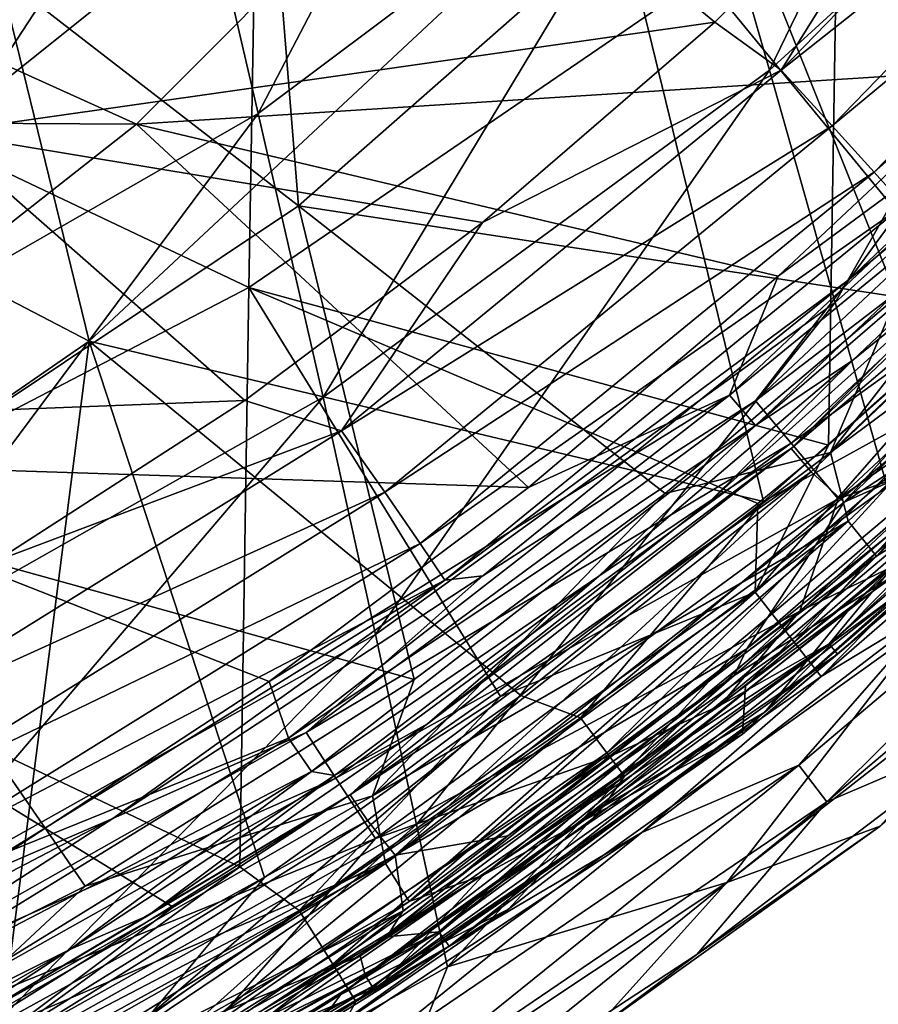
# Model space of a CAD drawing. Units: millimetres. Extents: x -182 to 194, y -313 to 414.
# Drawn here: x 57 to 79, y -290 to -265 of the extents above; entities that cross this region are included whole.
import ezdxf

# ---------------------------------------------------------------- set-up
doc = ezdxf.new("R2010")
doc.units = ezdxf.units.MM
doc.header["$LTSCALE"] = 65.185185
for name, color, linetype in [('1001', 7, 'CONTINUOUS'), ('1003', 7, 'CONTINUOUS'), ('1041', 7, 'CONTINUOUS'), ('1046', 7, 'CONTINUOUS'), ('1076', 7, 'CONTINUOUS'), ('1098', 7, 'CONTINUOUS'), ('238', 7, 'CONTINUOUS'), ('306', 7, 'CONTINUOUS'), ('317', 7, 'CONTINUOUS'), ('368', 7, 'CONTINUOUS'), ('426', 7, 'CONTINUOUS'), ('471', 7, 'CONTINUOUS'), ('736', 7, 'CONTINUOUS'), ('739', 7, 'CONTINUOUS'), ('741', 7, 'CONTINUOUS'), ('743', 7, 'CONTINUOUS'), ('763', 7, 'CONTINUOUS'), ('776', 7, 'CONTINUOUS'), ('782', 7, 'CONTINUOUS'), ('803', 7, 'CONTINUOUS'), ('993', 7, 'CONTINUOUS'), ('997', 7, 'CONTINUOUS'), ('998', 7, 'CONTINUOUS')]:
    doc.layers.add(name, color=color, linetype=linetype)

msp = doc.modelspace()

# ---------------------------------------------------------------- linework, layer by layer
at = {"layer": '1001', "linetype": 'Continuous'}
for points in [[(84.412, -267.928, -430.033), (78.622, -273.396, -430.06), (82.53, -270.227, -424.62), (84.412, -267.928, -430.033)], [(82.53, -270.227, -424.62), (78.622, -273.396, -430.06), (74.97, -277.017, -424.717), (82.53, -270.227, -424.62)], [(78.622, -273.396, -430.06), (72.066, -278.976, -430.096), (74.97, -277.017, -424.717), (78.622, -273.396, -430.06)], [(74.97, -277.017, -424.717), (72.066, -278.976, -430.096), (67.642, -282.79, -424.834), (74.97, -277.017, -424.717)], [(72.066, -278.976, -430.096), (65.234, -284.123, -430.141), (67.642, -282.79, -424.834), (72.066, -278.976, -430.096)], [(67.642, -282.79, -424.834), (65.234, -284.123, -430.141), (60.426, -287.741, -424.965), (67.642, -282.79, -424.834)], [(65.234, -284.123, -430.141), (58.42, -288.616, -430.2), (60.426, -287.741, -424.965), (65.234, -284.123, -430.141)], [(60.426, -287.741, -424.965), (58.42, -288.616, -430.2), (53.253, -291.984, -425.102), (60.426, -287.741, -424.965)], [(58.42, -288.616, -430.2), (51.856, -292.376, -430.261), (53.253, -291.984, -425.102), (58.42, -288.616, -430.2)]]:
    msp.add_3dface(points, dxfattribs=at)
at = {"layer": '1003', "linetype": 'Continuous'}
for points in [[(71.359, -256.043, -437.16), (45.075, -260.496, -439.473), (60.127, -267.306, -436.872), (71.359, -256.043, -437.16)], [(71.359, -256.043, -437.16), (60.127, -267.306, -436.872), (82.402, -265.88, -433.581), (71.359, -256.043, -437.16)], [(91.201, -256.614, -433.569), (71.359, -256.043, -437.16), (82.402, -265.88, -433.581), (91.201, -256.614, -433.569)], [(45.075, -260.496, -439.473), (36.658, -267.166, -439.219), (60.127, -267.306, -436.872), (45.075, -260.496, -439.473)], [(82.402, -265.88, -433.581), (60.127, -267.306, -436.872), (76.697, -271.233, -433.617), (82.402, -265.88, -433.581)], [(60.127, -267.306, -436.872), (36.658, -267.166, -439.219), (49.064, -276.003, -436.688), (60.127, -267.306, -436.872)], [(60.127, -267.306, -436.872), (49.064, -276.003, -436.688), (70.249, -276.685, -433.662), (60.127, -267.306, -436.872)], [(76.697, -271.233, -433.617), (60.127, -267.306, -436.872), (70.249, -276.685, -433.662), (76.697, -271.233, -433.617)], [(70.249, -276.685, -433.662), (49.064, -276.003, -436.688), (63.552, -281.696, -433.715), (70.249, -276.685, -433.662)], [(63.552, -281.696, -433.715), (49.064, -276.003, -436.688), (56.887, -286.066, -433.78), (63.552, -281.696, -433.715)]]:
    msp.add_3dface(points, dxfattribs=at)
at = {"layer": '1041', "linetype": 'Continuous'}
for points in [[(85.935, -264.415, -432.775), (76.697, -271.233, -433.617), (75.44, -274.3, -432.856), (85.935, -264.415, -432.775)], [(85.935, -264.415, -432.775), (75.44, -274.3, -432.856), (86.662, -265.123, -431.449), (85.935, -264.415, -432.775)], [(82.402, -265.88, -433.581), (76.697, -271.233, -433.617), (85.935, -264.415, -432.775), (82.402, -265.88, -433.581)], [(86.662, -265.123, -431.449), (75.44, -274.3, -432.856), (76.111, -275.083, -431.543), (86.662, -265.123, -431.449)], [(84.412, -267.928, -430.033), (86.662, -265.123, -431.449), (76.111, -275.083, -431.543), (84.412, -267.928, -430.033)], [(78.622, -273.396, -430.06), (84.412, -267.928, -430.033), (76.111, -275.083, -431.543), (78.622, -273.396, -430.06)], [(76.697, -271.233, -433.617), (70.249, -276.685, -433.662), (75.44, -274.3, -432.856), (76.697, -271.233, -433.617)], [(72.066, -278.976, -430.096), (78.622, -273.396, -430.06), (76.111, -275.083, -431.543), (72.066, -278.976, -430.096)], [(70.249, -276.685, -433.662), (63.552, -281.696, -433.715), (75.44, -274.3, -432.856), (70.249, -276.685, -433.662)], [(75.44, -274.3, -432.856), (63.552, -281.696, -433.715), (64.052, -283.16, -432.96), (75.44, -274.3, -432.856)], [(75.44, -274.3, -432.856), (64.052, -283.16, -432.96), (76.111, -275.083, -431.543), (75.44, -274.3, -432.856)], [(76.111, -275.083, -431.543), (64.052, -283.16, -432.96), (64.646, -284.023, -431.66), (76.111, -275.083, -431.543)], [(72.066, -278.976, -430.096), (76.111, -275.083, -431.543), (64.646, -284.023, -431.66), (72.066, -278.976, -430.096)], [(65.234, -284.123, -430.141), (72.066, -278.976, -430.096), (64.646, -284.023, -431.66), (65.234, -284.123, -430.141)], [(63.552, -281.696, -433.715), (56.887, -286.066, -433.78), (64.052, -283.16, -432.96), (63.552, -281.696, -433.715)], [(64.052, -283.16, -432.96), (56.887, -286.066, -433.78), (51.758, -290.728, -433.096), (64.052, -283.16, -432.96)], [(64.052, -283.16, -432.96), (51.758, -290.728, -433.096), (64.646, -284.023, -431.66), (64.052, -283.16, -432.96)], [(64.646, -284.023, -431.66), (51.758, -290.728, -433.096), (52.252, -291.667, -431.807), (64.646, -284.023, -431.66)], [(58.42, -288.616, -430.2), (64.646, -284.023, -431.66), (52.252, -291.667, -431.807), (58.42, -288.616, -430.2)], [(58.42, -288.616, -430.2), (65.234, -284.123, -430.141), (64.646, -284.023, -431.66), (58.42, -288.616, -430.2)], [(51.856, -292.376, -430.261), (58.42, -288.616, -430.2), (52.252, -291.667, -431.807), (51.856, -292.376, -430.261)]]:
    msp.add_3dface(points, dxfattribs=at)
at = {"layer": '1046', "linetype": 'Continuous'}
for points in [[(82.348, -275.681, -421.333), (75.559, -281.548, -421.427), (79.587, -279.025, -421.573), (82.348, -275.681, -421.333)], [(76.349, -282.494, -422.729), (83.581, -276.23, -422.63), (79.889, -279.366, -422.092), (76.349, -282.494, -422.729)], [(75.559, -281.548, -421.427), (67.932, -288.167, -421.763), (79.587, -279.025, -421.573), (75.559, -281.548, -421.427)], [(67.932, -288.167, -421.763), (79.889, -279.366, -422.092), (79.587, -279.025, -421.573), (67.932, -288.167, -421.763)], [(68.198, -288.532, -422.287), (79.889, -279.366, -422.092), (67.932, -288.167, -421.763), (68.198, -288.532, -422.287)], [(68.198, -288.532, -422.287), (76.349, -282.494, -422.729), (79.889, -279.366, -422.092), (68.198, -288.532, -422.287)], [(75.559, -281.548, -421.427), (66.594, -288.297, -421.577), (67.932, -288.167, -421.763), (75.559, -281.548, -421.427)], [(69.731, -287.577, -422.836), (76.349, -282.494, -422.729), (68.198, -288.532, -422.287), (69.731, -287.577, -422.836)], [(64.215, -291.365, -422.935), (69.731, -287.577, -422.836), (68.198, -288.532, -422.287), (64.215, -291.365, -422.935)], [(63.533, -290.354, -421.632), (55.047, -295.434, -421.792), (67.932, -288.167, -421.763), (63.533, -290.354, -421.632)], [(55.047, -295.434, -421.792), (55.349, -295.981, -421.981), (67.932, -288.167, -421.763), (55.047, -295.434, -421.792)], [(55.349, -295.981, -421.981), (68.198, -288.532, -422.287), (67.932, -288.167, -421.763), (55.349, -295.981, -421.981)], [(66.594, -288.297, -421.577), (63.533, -290.354, -421.632), (67.932, -288.167, -421.763), (66.594, -288.297, -421.577)], [(55.349, -295.981, -421.981), (55.569, -296.367, -422.458), (68.198, -288.532, -422.287), (55.349, -295.981, -421.981)], [(55.569, -296.367, -422.458), (64.215, -291.365, -422.935), (68.198, -288.532, -422.287), (55.569, -296.367, -422.458)]]:
    msp.add_3dface(points, dxfattribs=at)
at = {"layer": '1076', "linetype": 'Continuous'}
for points in [[(87.561, -265.686, -423.272), (82.53, -270.227, -424.62), (77.033, -275.68, -423.386), (87.561, -265.686, -423.272)], [(87.561, -265.686, -423.272), (77.033, -275.68, -423.386), (88.127, -266.243, -422.183), (87.561, -265.686, -423.272)], [(88.127, -266.243, -422.183), (77.033, -275.68, -423.386), (77.546, -276.287, -422.298), (88.127, -266.243, -422.183)], [(88.127, -266.243, -422.183), (77.546, -276.287, -422.298), (78.399, -277.065, -421.589), (88.127, -266.243, -422.183)], [(89.094, -266.893, -421.475), (88.127, -266.243, -422.183), (78.399, -277.065, -421.589), (89.094, -266.893, -421.475)], [(84.944, -272.793, -421.298), (89.094, -266.893, -421.475), (78.399, -277.065, -421.589), (84.944, -272.793, -421.298)], [(82.53, -270.227, -424.62), (74.97, -277.017, -424.717), (77.033, -275.68, -423.386), (82.53, -270.227, -424.62)], [(82.179, -275.384, -421.329), (84.944, -272.793, -421.298), (78.399, -277.065, -421.589), (82.179, -275.384, -421.329)], [(75.889, -280.859, -421.414), (82.179, -275.384, -421.329), (78.399, -277.065, -421.589), (75.889, -280.859, -421.414)], [(77.033, -275.68, -423.386), (67.642, -282.79, -424.834), (65.647, -284.627, -423.569), (77.033, -275.68, -423.386)], [(77.033, -275.68, -423.386), (65.647, -284.627, -423.569), (77.546, -276.287, -422.298), (77.033, -275.68, -423.386)], [(74.97, -277.017, -424.717), (67.642, -282.79, -424.834), (77.033, -275.68, -423.386), (74.97, -277.017, -424.717)], [(77.546, -276.287, -422.298), (65.647, -284.627, -423.569), (66.093, -285.286, -422.481), (77.546, -276.287, -422.298)], [(77.546, -276.287, -422.298), (66.093, -285.286, -422.481), (66.803, -286.188, -421.772), (77.546, -276.287, -422.298)], [(78.399, -277.065, -421.589), (77.546, -276.287, -422.298), (66.803, -286.188, -421.772), (78.399, -277.065, -421.589)], [(75.889, -280.859, -421.414), (78.399, -277.065, -421.589), (66.803, -286.188, -421.772), (75.889, -280.859, -421.414)], [(69.714, -285.683, -421.513), (75.889, -280.859, -421.414), (66.803, -286.188, -421.772), (69.714, -285.683, -421.513)], [(67.642, -282.79, -424.834), (60.426, -287.741, -424.965), (65.647, -284.627, -423.569), (67.642, -282.79, -424.834)], [(60.426, -287.741, -424.965), (53.253, -291.984, -425.102), (65.647, -284.627, -423.569), (60.426, -287.741, -424.965)], [(65.647, -284.627, -423.569), (53.253, -291.984, -425.102), (53.391, -292.28, -423.798), (65.647, -284.627, -423.569)], [(65.647, -284.627, -423.569), (53.391, -292.28, -423.798), (66.093, -285.286, -422.481), (65.647, -284.627, -423.569)], [(66.093, -285.286, -422.481), (53.391, -292.28, -423.798), (53.756, -292.987, -422.71), (66.093, -285.286, -422.481)], [(66.093, -285.286, -422.481), (53.756, -292.987, -422.71), (66.803, -286.188, -421.772), (66.093, -285.286, -422.481)], [(67.016, -287.625, -421.56), (69.714, -285.683, -421.513), (66.803, -286.188, -421.772), (67.016, -287.625, -421.56)], [(66.803, -286.188, -421.772), (53.756, -292.987, -422.71), (54.297, -293.999, -422.004), (66.803, -286.188, -421.772)], [(67.016, -287.625, -421.56), (66.803, -286.188, -421.772), (54.297, -293.999, -422.004), (67.016, -287.625, -421.56)], [(54.93, -295.167, -421.783), (67.016, -287.625, -421.56), (54.297, -293.999, -422.004), (54.93, -295.167, -421.783)]]:
    msp.add_3dface(points, dxfattribs=at)
at = {"layer": '1098', "linetype": 'Continuous'}
for points in [[(76.321, -277.047, -437.64), (81.872, -272.131, -437.582), (81.947, -273.945, -436.913), (76.321, -277.047, -437.64)], [(76.321, -277.047, -437.64), (81.947, -273.945, -436.913), (71.591, -282.639, -437.046), (76.321, -277.047, -437.64)], [(81.947, -273.945, -436.913), (72.274, -283.539, -435.994), (71.591, -282.639, -437.046), (81.947, -273.945, -436.913)], [(82.698, -274.768, -435.845), (72.274, -283.539, -435.994), (81.947, -273.945, -436.913), (82.698, -274.768, -435.845)], [(82.698, -274.768, -435.845), (72.727, -284.142, -434.647), (72.274, -283.539, -435.994), (82.698, -274.768, -435.845)], [(83.191, -275.314, -434.488), (72.727, -284.142, -434.647), (82.698, -274.768, -435.845), (83.191, -275.314, -434.488)], [(84.247, -274.703, -433.227), (78.599, -279.753, -433.273), (83.191, -275.314, -434.488), (84.247, -274.703, -433.227)], [(83.191, -275.314, -434.488), (78.599, -279.753, -433.273), (72.727, -284.142, -434.647), (83.191, -275.314, -434.488)], [(70.048, -282.059, -437.712), (76.321, -277.047, -437.64), (71.591, -282.639, -437.046), (70.048, -282.059, -437.712)], [(78.599, -279.753, -433.273), (72.195, -284.923, -433.332), (72.727, -284.142, -434.647), (78.599, -279.753, -433.273)], [(63.428, -286.759, -437.795), (70.048, -282.059, -437.712), (60.462, -290.328, -437.203), (63.428, -286.759, -437.795)], [(70.048, -282.059, -437.712), (71.591, -282.639, -437.046), (60.462, -290.328, -437.203), (70.048, -282.059, -437.712)], [(71.591, -282.639, -437.046), (61.058, -291.303, -436.164), (60.462, -290.328, -437.203), (71.591, -282.639, -437.046)], [(72.274, -283.539, -435.994), (61.058, -291.303, -436.164), (71.591, -282.639, -437.046), (72.274, -283.539, -435.994)], [(72.274, -283.539, -435.994), (61.454, -291.965, -434.827), (61.058, -291.303, -436.164), (72.274, -283.539, -435.994)], [(72.727, -284.142, -434.647), (61.454, -291.965, -434.827), (72.274, -283.539, -435.994), (72.727, -284.142, -434.647)], [(72.727, -284.142, -434.647), (65.405, -289.787, -433.403), (61.454, -291.965, -434.827), (72.727, -284.142, -434.647)], [(72.195, -284.923, -433.332), (65.405, -289.787, -433.403), (72.727, -284.142, -434.647), (72.195, -284.923, -433.332)], [(56.578, -291.017, -437.883), (63.428, -286.759, -437.795), (60.462, -290.328, -437.203), (56.578, -291.017, -437.883)], [(65.405, -289.787, -433.403), (58.376, -294.191, -433.482), (61.454, -291.965, -434.827), (65.405, -289.787, -433.403)]]:
    msp.add_3dface(points, dxfattribs=at)
at = {"layer": '238', "linetype": 'Continuous'}
for points in [[(47.907, -255.838, -239.871), (49.682, -265.384, -251.602), (59.128, -249.141, -239.902), (47.907, -255.838, -239.871)], [(49.682, -265.384, -251.602), (61.3, -258.583, -251.635), (59.128, -249.141, -239.902), (49.682, -265.384, -251.602)], [(74.398, -258.687, -264.149), (76.473, -265.912, -277.296), (84.624, -249.096, -264.169), (74.398, -258.687, -264.149)], [(76.473, -265.912, -277.296), (87.143, -256.167, -277.295), (84.624, -249.096, -264.169), (76.473, -265.912, -277.296)], [(61.3, -258.583, -251.635), (63.264, -267.03, -264.131), (71.989, -250.336, -251.673), (61.3, -258.583, -251.635)], [(63.264, -267.03, -264.131), (74.398, -258.687, -264.149), (71.989, -250.336, -251.673), (63.264, -267.03, -264.131)], [(76.473, -265.912, -277.296), (78.165, -271.911, -291.034), (87.143, -256.167, -277.295), (76.473, -265.912, -277.296)], [(78.165, -271.911, -291.034), (89.203, -262, -291.024), (87.143, -256.167, -277.295), (78.165, -271.911, -291.034)], [(49.682, -265.384, -251.602), (51.271, -273.916, -264.115), (61.3, -258.583, -251.635), (49.682, -265.384, -251.602)], [(51.271, -273.916, -264.115), (63.264, -267.03, -264.131), (61.3, -258.583, -251.635), (51.271, -273.916, -264.115)], [(63.264, -267.03, -264.131), (64.942, -274.359, -277.296), (74.398, -258.687, -264.149), (63.264, -267.03, -264.131)], [(64.942, -274.359, -277.296), (76.473, -265.912, -277.296), (74.398, -258.687, -264.149), (64.942, -274.359, -277.296)], [(78.165, -271.911, -291.034), (79.509, -276.668, -305.26), (89.203, -262, -291.024), (78.165, -271.911, -291.034)], [(64.942, -274.359, -277.296), (66.293, -280.486, -291.04), (76.473, -265.912, -277.296), (64.942, -274.359, -277.296)], [(66.293, -280.486, -291.04), (78.165, -271.911, -291.034), (76.473, -265.912, -277.296), (66.293, -280.486, -291.04)], [(51.271, -273.916, -264.115), (52.609, -281.337, -277.296), (63.264, -267.03, -264.131), (51.271, -273.916, -264.115)], [(52.609, -281.337, -277.296), (64.942, -274.359, -277.296), (63.264, -267.03, -264.131), (52.609, -281.337, -277.296)], [(66.293, -280.486, -291.04), (67.355, -285.388, -305.266), (78.165, -271.911, -291.034), (66.293, -280.486, -291.04)], [(67.355, -285.388, -305.266), (79.509, -276.668, -305.26), (78.165, -271.911, -291.034), (67.355, -285.388, -305.266)], [(52.609, -281.337, -277.296), (53.663, -287.583, -291.043), (64.942, -274.359, -277.296), (52.609, -281.337, -277.296)], [(53.663, -287.583, -291.043), (66.293, -280.486, -291.04), (64.942, -274.359, -277.296), (53.663, -287.583, -291.043)], [(67.355, -285.388, -305.266), (68.156, -289.065, -319.873), (79.509, -276.668, -305.26), (67.355, -285.388, -305.266)], [(68.156, -289.065, -319.873), (80.535, -280.209, -319.866), (79.509, -276.668, -305.26), (68.156, -289.065, -319.873)], [(84.383, -279.856, -333.999), (80.535, -280.209, -319.866), (75.368, -286.892, -333.999), (84.383, -279.856, -333.999)], [(80.535, -280.209, -319.866), (68.156, -289.065, -319.873), (75.368, -286.892, -333.999), (80.535, -280.209, -319.866)], [(53.663, -287.583, -291.043), (54.469, -292.619, -305.265), (66.293, -280.486, -291.04), (53.663, -287.583, -291.043)], [(54.469, -292.619, -305.265), (67.355, -285.388, -305.266), (66.293, -280.486, -291.04), (54.469, -292.619, -305.265)], [(54.469, -292.619, -305.265), (55.056, -296.425, -319.871), (67.355, -285.388, -305.266), (54.469, -292.619, -305.265)], [(55.056, -296.425, -319.871), (68.156, -289.065, -319.873), (67.355, -285.388, -305.266), (55.056, -296.425, -319.871)], [(75.368, -286.892, -333.999), (68.156, -289.065, -319.873), (66.732, -292.636, -333.999), (75.368, -286.892, -333.999)], [(68.156, -289.065, -319.873), (55.056, -296.425, -319.871), (66.732, -292.636, -333.999), (68.156, -289.065, -319.873)]]:
    msp.add_3dface(points, dxfattribs=at)
at = {"layer": '306', "linetype": 'Continuous'}
for points in [[(63.028, -271.526, -401.999), (48.134, -264.456, -401.999), (63.286, -256.7, -401.999), (63.028, -271.526, -401.999)], [(63.028, -271.526, -401.999), (63.286, -256.7, -401.999), (78.226, -261.132, -401.999), (63.028, -271.526, -401.999)], [(78.001, -275.599, -401.999), (63.028, -271.526, -401.999), (78.226, -261.132, -401.999), (78.001, -275.599, -401.999)], [(78.001, -275.599, -401.999), (78.226, -261.132, -401.999), (84.465, -269.861, -401.999), (78.001, -275.599, -401.999)], [(84.465, -269.861, -401.999), (78.226, -261.132, -401.999), (90.846, -263.525, -401.999), (84.465, -269.861, -401.999)], [(47.874, -279.407, -401.999), (48.134, -264.456, -401.999), (63.028, -271.526, -401.999), (47.874, -279.407, -401.999)], [(62.79, -286.489, -401.999), (47.874, -279.407, -401.999), (63.028, -271.526, -401.999), (62.79, -286.489, -401.999)], [(62.79, -286.489, -401.999), (63.028, -271.526, -401.999), (69.523, -282.086, -401.999), (62.79, -286.489, -401.999)], [(69.523, -282.086, -401.999), (63.028, -271.526, -401.999), (76.175, -277.099, -401.999), (69.523, -282.086, -401.999)], [(76.175, -277.099, -401.999), (63.028, -271.526, -401.999), (78.001, -275.599, -401.999), (76.175, -277.099, -401.999)], [(54.383, -291.26, -401.999), (47.874, -279.407, -401.999), (61.068, -287.528, -401.999), (54.383, -291.26, -401.999)], [(61.068, -287.528, -401.999), (47.874, -279.407, -401.999), (62.79, -286.489, -401.999), (61.068, -287.528, -401.999)]]:
    msp.add_3dface(points, dxfattribs=at)
at = {"layer": '317', "linetype": 'Continuous'}
for points in [[(78.001, -275.599, -401.999), (84.465, -269.861, -401.999), (76.103, -279.391, -401.68), (78.001, -275.599, -401.999)], [(84.465, -269.861, -401.999), (86.944, -269.972, -401.68), (76.103, -279.391, -401.68), (84.465, -269.861, -401.999)], [(86.944, -269.972, -401.68), (77.109, -280.679, -400.672), (76.103, -279.391, -401.68), (86.944, -269.972, -401.68)], [(88.077, -271.151, -400.672), (77.109, -280.679, -400.672), (86.944, -269.972, -401.68), (88.077, -271.151, -400.672)], [(88.077, -271.151, -400.672), (77.807, -281.572, -399.122), (77.109, -280.679, -400.672), (88.077, -271.151, -400.672)], [(88.862, -271.968, -399.122), (77.807, -281.572, -399.122), (88.077, -271.151, -400.672), (88.862, -271.968, -399.122)], [(88.862, -271.968, -399.122), (80.856, -279.715, -397.398), (77.807, -281.572, -399.122), (88.862, -271.968, -399.122)], [(76.175, -277.099, -401.999), (78.001, -275.599, -401.999), (76.103, -279.391, -401.68), (76.175, -277.099, -401.999)], [(69.523, -282.086, -401.999), (76.175, -277.099, -401.999), (76.103, -279.391, -401.68), (69.523, -282.086, -401.999)], [(69.523, -282.086, -401.999), (76.103, -279.391, -401.68), (64.328, -287.614, -401.68), (69.523, -282.086, -401.999)], [(76.103, -279.391, -401.68), (65.191, -289.003, -400.672), (64.328, -287.614, -401.68), (76.103, -279.391, -401.68)], [(77.109, -280.679, -400.672), (65.191, -289.003, -400.672), (76.103, -279.391, -401.68), (77.109, -280.679, -400.672)], [(80.856, -279.715, -397.398), (73.177, -285.596, -397.398), (77.807, -281.572, -399.122), (80.856, -279.715, -397.398)], [(77.109, -280.679, -400.672), (65.79, -289.966, -399.122), (65.191, -289.003, -400.672), (77.109, -280.679, -400.672)], [(77.807, -281.572, -399.122), (65.79, -289.966, -399.122), (77.109, -280.679, -400.672), (77.807, -281.572, -399.122)], [(77.807, -281.572, -399.122), (73.177, -285.596, -397.398), (65.79, -289.966, -399.122), (77.807, -281.572, -399.122)], [(62.79, -286.489, -401.999), (69.523, -282.086, -401.999), (64.328, -287.614, -401.68), (62.79, -286.489, -401.999)], [(73.177, -285.596, -397.398), (65.363, -290.767, -397.398), (65.79, -289.966, -399.122), (73.177, -285.596, -397.398)], [(61.068, -287.528, -401.999), (62.79, -286.489, -401.999), (51.738, -294.524, -401.68), (61.068, -287.528, -401.999)], [(62.79, -286.489, -401.999), (64.328, -287.614, -401.68), (51.738, -294.524, -401.68), (62.79, -286.489, -401.999)], [(54.383, -291.26, -401.999), (61.068, -287.528, -401.999), (51.738, -294.524, -401.68), (54.383, -291.26, -401.999)], [(64.328, -287.614, -401.68), (52.445, -295.998, -400.672), (51.738, -294.524, -401.68), (64.328, -287.614, -401.68)], [(65.191, -289.003, -400.672), (52.445, -295.998, -400.672), (64.328, -287.614, -401.68), (65.191, -289.003, -400.672)], [(65.191, -289.003, -400.672), (52.935, -297.02, -399.122), (52.445, -295.998, -400.672), (65.191, -289.003, -400.672)], [(65.79, -289.966, -399.122), (52.935, -297.02, -399.122), (65.191, -289.003, -400.672), (65.79, -289.966, -399.122)], [(65.79, -289.966, -399.122), (57.329, -295.329, -397.398), (52.935, -297.02, -399.122), (65.79, -289.966, -399.122)], [(65.363, -290.767, -397.398), (57.329, -295.329, -397.398), (65.79, -289.966, -399.122), (65.363, -290.767, -397.398)]]:
    msp.add_3dface(points, dxfattribs=at)
at = {"layer": '368', "linetype": 'Continuous'}
for points in [[(80.856, -279.715, -397.398), (88.345, -274.464, -384.919), (77.228, -283.856, -384.919), (80.856, -279.715, -397.398)], [(88.345, -274.464, -384.919), (77.955, -284.807, -369.952), (77.228, -283.856, -384.919), (88.345, -274.464, -384.919)], [(89.161, -275.34, -369.952), (77.955, -284.807, -369.952), (88.345, -274.464, -384.919), (89.161, -275.34, -369.952)], [(89.161, -275.34, -369.952), (82.178, -283.001, -354.999), (77.955, -284.807, -369.952), (89.161, -275.34, -369.952)], [(73.177, -285.596, -397.398), (80.856, -279.715, -397.398), (77.228, -283.856, -384.919), (73.177, -285.596, -397.398)], [(82.178, -283.001, -354.999), (74.594, -288.747, -354.999), (77.955, -284.807, -369.952), (82.178, -283.001, -354.999)], [(73.177, -285.596, -397.398), (77.228, -283.856, -384.919), (65.2, -292.035, -384.919), (73.177, -285.596, -397.398)], [(77.228, -283.856, -384.919), (65.823, -293.058, -369.952), (65.2, -292.035, -384.919), (77.228, -283.856, -384.919)], [(77.955, -284.807, -369.952), (65.823, -293.058, -369.952), (77.228, -283.856, -384.919), (77.955, -284.807, -369.952)], [(77.955, -284.807, -369.952), (66.55, -294.026, -354.999), (65.823, -293.058, -369.952), (77.955, -284.807, -369.952)], [(74.594, -288.747, -354.999), (66.55, -294.026, -354.999), (77.955, -284.807, -369.952), (74.594, -288.747, -354.999)], [(65.363, -290.767, -397.398), (73.177, -285.596, -397.398), (65.2, -292.035, -384.919), (65.363, -290.767, -397.398)]]:
    msp.add_3dface(points, dxfattribs=at)
at = {"layer": '426', "linetype": 'Continuous'}
for points in [[(84.383, -279.856, -333.999), (75.368, -286.892, -333.999), (79.331, -285.433, -349), (84.383, -279.856, -333.999)], [(79.331, -285.433, -349), (75.368, -286.892, -333.999), (71.849, -290.796, -349), (79.331, -285.433, -349)], [(75.368, -286.892, -333.999), (66.732, -292.636, -333.999), (71.849, -290.796, -349), (75.368, -286.892, -333.999)]]:
    msp.add_3dface(points, dxfattribs=at)
at = {"layer": '471', "linetype": 'Continuous'}
for points in [[(74.594, -288.747, -354.999), (82.178, -283.001, -354.999), (79.331, -285.433, -349), (74.594, -288.747, -354.999)], [(74.594, -288.747, -354.999), (79.331, -285.433, -349), (71.849, -290.796, -349), (74.594, -288.747, -354.999)], [(66.55, -294.026, -354.999), (74.594, -288.747, -354.999), (71.849, -290.796, -349), (66.55, -294.026, -354.999)]]:
    msp.add_3dface(points, dxfattribs=at)
at = {"layer": '736', "linetype": 'Continuous'}
for points in [[(63.04, -253.659, -419.445), (64.306, -269.41, -420.805), (53.799, -261.29, -419.696), (63.04, -253.659, -419.445)], [(75.042, -259.98, -420.584), (64.306, -269.41, -420.805), (63.04, -253.659, -419.445), (75.042, -259.98, -420.584)], [(75.042, -259.98, -420.584), (79.766, -271.761, -421.258), (64.306, -269.41, -420.805), (75.042, -259.98, -420.584)], [(85.367, -266.387, -421.193), (79.766, -271.761, -421.258), (75.042, -259.98, -420.584), (85.367, -266.387, -421.193)], [(91.015, -260.407, -421.148), (85.367, -266.387, -421.193), (75.042, -259.98, -420.584), (91.015, -260.407, -421.148)], [(64.306, -269.41, -420.805), (52.239, -277.472, -421.095), (53.799, -261.29, -419.696), (64.306, -269.41, -420.805)], [(64.306, -269.41, -420.805), (67.293, -281.65, -421.452), (52.239, -277.472, -421.095), (64.306, -269.41, -420.805)], [(73.78, -276.847, -421.344), (67.293, -281.65, -421.452), (64.306, -269.41, -420.805), (73.78, -276.847, -421.344)], [(79.766, -271.761, -421.258), (73.78, -276.847, -421.344), (64.306, -269.41, -420.805), (79.766, -271.761, -421.258)], [(58.802, -286.988, -421.606), (47.238, -292.799, -421.819), (52.239, -277.472, -421.095), (58.802, -286.988, -421.606)], [(67.293, -281.65, -421.452), (58.802, -286.988, -421.606), (52.239, -277.472, -421.095), (67.293, -281.65, -421.452)]]:
    msp.add_3dface(points, dxfattribs=at)
at = {"layer": '739', "linetype": 'Continuous'}
for points in [[(85.257, -275.045, -405.001), (75.779, -283.056, -405), (81.998, -276.738, -416.777), (85.257, -275.045, -405.001)], [(81.998, -276.738, -416.777), (75.779, -283.056, -405), (75.856, -281.815, -416.855), (81.998, -276.738, -416.777)], [(75.856, -281.815, -416.855), (75.779, -283.056, -405), (69.082, -286.701, -416.956), (75.856, -281.815, -416.855)], [(75.779, -283.056, -405), (66.397, -289.578, -404.999), (69.082, -286.701, -416.956), (75.779, -283.056, -405)], [(69.082, -286.701, -416.956), (66.397, -289.578, -404.999), (60.071, -292.209, -417.099), (69.082, -286.701, -416.956)], [(66.397, -289.578, -404.999), (60.472, -293.08, -404.999), (60.071, -292.209, -417.099), (66.397, -289.578, -404.999)]]:
    msp.add_3dface(points, dxfattribs=at)
at = {"layer": '741', "linetype": 'Continuous'}
for points in [[(53.224, -253.384, -411.539), (55.04, -267.516, -413.36), (66.945, -257.991, -413.056), (53.224, -253.384, -411.539)], [(55.04, -267.516, -413.36), (75.058, -264.67, -413.819), (66.945, -257.991, -413.056), (55.04, -267.516, -413.36)], [(75.058, -264.67, -413.819), (81.55, -258.24, -413.725), (66.945, -257.991, -413.056), (75.058, -264.67, -413.819)], [(69.061, -269.848, -413.928), (75.058, -264.67, -413.819), (55.04, -267.516, -413.36), (69.061, -269.848, -413.928)], [(41.517, -275.268, -413.728), (62.926, -274.44, -414.054), (55.04, -267.516, -413.36), (41.517, -275.268, -413.728)], [(62.926, -274.44, -414.054), (69.061, -269.848, -413.928), (55.04, -267.516, -413.36), (62.926, -274.44, -414.054)], [(56.498, -278.584, -414.194), (62.926, -274.44, -414.054), (41.517, -275.268, -413.728), (56.498, -278.584, -414.194)]]:
    msp.add_3dface(points, dxfattribs=at)
at = {"layer": '743', "linetype": 'Continuous'}
for points in [[(82.339, -275.537, -403.907), (77.253, -279.884, -403.905), (79.676, -278.723, -403.943), (82.339, -275.537, -403.907)], [(79.676, -278.723, -403.943), (77.253, -279.884, -403.905), (75.208, -282.309, -403.941), (79.676, -278.723, -403.943)], [(77.253, -279.884, -403.905), (72.447, -283.59, -403.903), (75.208, -282.309, -403.941), (77.253, -279.884, -403.905)], [(75.208, -282.309, -403.941), (72.447, -283.59, -403.903), (65.899, -288.786, -403.937), (75.208, -282.309, -403.941)], [(72.447, -283.59, -403.903), (62.438, -290.198, -403.898), (65.899, -288.786, -403.937), (72.447, -283.59, -403.903)], [(65.899, -288.786, -403.937), (62.438, -290.198, -403.898), (60.019, -292.264, -403.935), (65.899, -288.786, -403.937)]]:
    msp.add_3dface(points, dxfattribs=at)
at = {"layer": '763', "linetype": 'Continuous'}
for points in [[(87.016, -255.358, -413.498), (81.55, -258.24, -413.725), (76.776, -265.912, -413.621), (87.016, -255.358, -413.498)], [(87.016, -255.358, -413.498), (76.776, -265.912, -413.621), (88.466, -256.659, -412.698), (87.016, -255.358, -413.498)], [(88.466, -256.659, -412.698), (76.776, -265.912, -413.621), (78.091, -267.345, -412.814), (88.466, -256.659, -412.698)], [(88.466, -256.659, -412.698), (78.091, -267.345, -412.814), (89.671, -257.745, -411.355), (88.466, -256.659, -412.698)], [(89.671, -257.745, -411.355), (78.091, -267.345, -412.814), (79.179, -268.542, -411.465), (89.671, -257.745, -411.355)], [(89.671, -257.745, -411.355), (79.179, -268.542, -411.465), (90.522, -258.518, -409.591), (89.671, -257.745, -411.355)], [(81.55, -258.24, -413.725), (75.058, -264.67, -413.819), (76.776, -265.912, -413.621), (81.55, -258.24, -413.725)], [(90.522, -258.518, -409.591), (79.179, -268.542, -411.465), (79.94, -269.394, -409.696), (90.522, -258.518, -409.591)], [(75.058, -264.67, -413.819), (69.061, -269.848, -413.928), (76.776, -265.912, -413.621), (75.058, -264.67, -413.819)], [(76.776, -265.912, -413.621), (69.061, -269.848, -413.928), (65.42, -275.222, -413.826), (76.776, -265.912, -413.621)], [(76.776, -265.912, -413.621), (65.42, -275.222, -413.826), (78.091, -267.345, -412.814), (76.776, -265.912, -413.621)], [(83.832, -266.288, -408.245), (79.94, -269.394, -409.696), (78.537, -271.305, -408.279), (83.832, -266.288, -408.245)], [(78.091, -267.345, -412.814), (65.42, -275.222, -413.826), (66.537, -276.812, -413.013), (78.091, -267.345, -412.814)], [(78.091, -267.345, -412.814), (66.537, -276.812, -413.013), (79.179, -268.542, -411.465), (78.091, -267.345, -412.814)], [(79.179, -268.542, -411.465), (66.537, -276.812, -413.013), (67.455, -278.138, -411.659), (79.179, -268.542, -411.465)], [(79.179, -268.542, -411.465), (67.455, -278.138, -411.659), (79.94, -269.394, -409.696), (79.179, -268.542, -411.465)], [(79.94, -269.394, -409.696), (67.455, -278.138, -411.659), (68.091, -279.081, -409.886), (79.94, -269.394, -409.696)], [(79.94, -269.394, -409.696), (68.091, -279.081, -409.886), (78.537, -271.305, -408.279), (79.94, -269.394, -409.696)], [(69.061, -269.848, -413.928), (62.926, -274.44, -414.054), (65.42, -275.222, -413.826), (69.061, -269.848, -413.928)], [(78.537, -271.305, -408.279), (68.091, -279.081, -409.886), (69.07, -278.967, -408.35), (78.537, -271.305, -408.279)], [(62.926, -274.44, -414.054), (56.498, -278.584, -414.194), (65.42, -275.222, -413.826), (62.926, -274.44, -414.054)], [(65.42, -275.222, -413.826), (56.498, -278.584, -414.194), (52.941, -282.98, -414.089), (65.42, -275.222, -413.826)], [(65.42, -275.222, -413.826), (52.941, -282.98, -414.089), (66.537, -276.812, -413.013), (65.42, -275.222, -413.826)], [(66.537, -276.812, -413.013), (52.941, -282.98, -414.089), (53.838, -284.701, -413.271), (66.537, -276.812, -413.013)], [(66.537, -276.812, -413.013), (53.838, -284.701, -413.271), (67.455, -278.138, -411.659), (66.537, -276.812, -413.013)], [(67.455, -278.138, -411.659), (53.838, -284.701, -413.271), (54.57, -286.134, -411.912), (67.455, -278.138, -411.659)], [(67.455, -278.138, -411.659), (54.57, -286.134, -411.912), (68.091, -279.081, -409.886), (67.455, -278.138, -411.659)], [(69.07, -278.967, -408.35), (68.091, -279.081, -409.886), (59.509, -285.234, -408.432), (69.07, -278.967, -408.35)], [(68.091, -279.081, -409.886), (54.57, -286.134, -411.912), (55.07, -287.149, -410.136), (68.091, -279.081, -409.886)], [(68.091, -279.081, -409.886), (55.07, -287.149, -410.136), (59.509, -285.234, -408.432), (68.091, -279.081, -409.886)], [(59.509, -285.234, -408.432), (55.07, -287.149, -410.136), (49.052, -290.705, -408.526), (59.509, -285.234, -408.432)]]:
    msp.add_3dface(points, dxfattribs=at)
at = {"layer": '776', "linetype": 'Continuous'}
for points in [[(85.367, -266.387, -421.193), (88.769, -265.604, -420.897), (78.051, -275.786, -421.015), (85.367, -266.387, -421.193)], [(78.051, -275.786, -421.015), (88.769, -265.604, -420.897), (89.32, -267.415, -419.933), (78.051, -275.786, -421.015)], [(79.766, -271.761, -421.258), (85.367, -266.387, -421.193), (78.051, -275.786, -421.015), (79.766, -271.761, -421.258)], [(78.503, -277.562, -420.049), (78.051, -275.786, -421.015), (89.32, -267.415, -419.933), (78.503, -277.562, -420.049)], [(78.503, -277.562, -420.049), (89.32, -267.415, -419.933), (79.235, -278.464, -418.525), (78.503, -277.562, -420.049)], [(89.32, -267.415, -419.933), (90.151, -268.233, -418.413), (79.235, -278.464, -418.525), (89.32, -267.415, -419.933)], [(90.151, -268.233, -418.413), (81.998, -276.738, -416.777), (79.235, -278.464, -418.525), (90.151, -268.233, -418.413)], [(73.78, -276.847, -421.344), (79.766, -271.761, -421.258), (78.051, -275.786, -421.015), (73.78, -276.847, -421.344)], [(73.78, -276.847, -421.344), (78.051, -275.786, -421.015), (66.219, -284.654, -421.2), (73.78, -276.847, -421.344)], [(66.219, -284.654, -421.2), (78.051, -275.786, -421.015), (78.503, -277.562, -420.049), (66.219, -284.654, -421.2)], [(67.293, -281.65, -421.452), (73.78, -276.847, -421.344), (66.219, -284.654, -421.2), (67.293, -281.65, -421.452)], [(81.998, -276.738, -416.777), (75.856, -281.815, -416.855), (79.235, -278.464, -418.525), (81.998, -276.738, -416.777)], [(66.556, -286.4, -420.229), (66.219, -284.654, -421.2), (78.503, -277.562, -420.049), (66.556, -286.4, -420.229)], [(66.556, -286.4, -420.229), (78.503, -277.562, -420.049), (67.166, -287.383, -418.702), (66.556, -286.4, -420.229)], [(78.503, -277.562, -420.049), (79.235, -278.464, -418.525), (67.166, -287.383, -418.702), (78.503, -277.562, -420.049)], [(79.235, -278.464, -418.525), (69.082, -286.701, -416.956), (67.166, -287.383, -418.702), (79.235, -278.464, -418.525)], [(75.856, -281.815, -416.855), (69.082, -286.701, -416.956), (79.235, -278.464, -418.525), (75.856, -281.815, -416.855)], [(58.802, -286.988, -421.606), (67.293, -281.65, -421.452), (66.219, -284.654, -421.2), (58.802, -286.988, -421.606)], [(58.802, -286.988, -421.606), (66.219, -284.654, -421.2), (53.388, -292.017, -421.426), (58.802, -286.988, -421.606)], [(53.388, -292.017, -421.426), (66.219, -284.654, -421.2), (66.556, -286.4, -420.229), (53.388, -292.017, -421.426)], [(53.626, -293.73, -420.448), (53.388, -292.017, -421.426), (66.556, -286.4, -420.229), (53.626, -293.73, -420.448)], [(53.626, -293.73, -420.448), (66.556, -286.4, -420.229), (54.109, -294.775, -418.917), (53.626, -293.73, -420.448)], [(66.556, -286.4, -420.229), (67.166, -287.383, -418.702), (54.109, -294.775, -418.917), (66.556, -286.4, -420.229)], [(69.082, -286.701, -416.956), (60.071, -292.209, -417.099), (67.166, -287.383, -418.702), (69.082, -286.701, -416.956)], [(47.238, -292.799, -421.819), (58.802, -286.988, -421.606), (53.388, -292.017, -421.426), (47.238, -292.799, -421.819)], [(67.166, -287.383, -418.702), (60.071, -292.209, -417.099), (54.109, -294.775, -418.917), (67.166, -287.383, -418.702)]]:
    msp.add_3dface(points, dxfattribs=at)
at = {"layer": '782', "linetype": 'Continuous'}
for points in [[(78.537, -271.305, -408.279), (76.111, -274.447, -406.394), (86.677, -264.542, -406.338), (78.537, -271.305, -408.279)], [(76.111, -274.447, -406.394), (87.724, -265.547, -404.869), (86.677, -264.542, -406.338), (76.111, -274.447, -406.394)], [(83.832, -266.288, -408.245), (78.537, -271.305, -408.279), (86.677, -264.542, -406.338), (83.832, -266.288, -408.245)], [(77.034, -275.542, -404.906), (87.724, -265.547, -404.869), (76.111, -274.447, -406.394), (77.034, -275.542, -404.906)], [(77.034, -275.542, -404.906), (89.089, -266.857, -404.039), (87.724, -265.547, -404.869), (77.034, -275.542, -404.906)], [(78.247, -276.98, -404.052), (89.089, -266.857, -404.039), (77.034, -275.542, -404.906), (78.247, -276.98, -404.052)], [(78.247, -276.98, -404.052), (87.845, -270.3, -403.908), (89.089, -266.857, -404.039), (78.247, -276.98, -404.052)], [(82.339, -275.537, -403.907), (87.845, -270.3, -403.908), (78.247, -276.98, -404.052), (82.339, -275.537, -403.907)], [(78.537, -271.305, -408.279), (69.07, -278.967, -408.35), (76.111, -274.447, -406.394), (78.537, -271.305, -408.279)], [(69.07, -278.967, -408.35), (64.505, -283.018, -406.473), (76.111, -274.447, -406.394), (69.07, -278.967, -408.35)], [(64.505, -283.018, -406.473), (77.034, -275.542, -404.906), (76.111, -274.447, -406.394), (64.505, -283.018, -406.473)], [(65.274, -284.194, -404.959), (77.034, -275.542, -404.906), (64.505, -283.018, -406.473), (65.274, -284.194, -404.959)], [(65.274, -284.194, -404.959), (78.247, -276.98, -404.052), (77.034, -275.542, -404.906), (65.274, -284.194, -404.959)], [(77.253, -279.884, -403.905), (82.339, -275.537, -403.907), (78.247, -276.98, -404.052), (77.253, -279.884, -403.905)], [(66.294, -285.754, -404.069), (78.247, -276.98, -404.052), (65.274, -284.194, -404.959), (66.294, -285.754, -404.069)], [(66.294, -285.754, -404.069), (77.253, -279.884, -403.905), (78.247, -276.98, -404.052), (66.294, -285.754, -404.069)], [(69.07, -278.967, -408.35), (59.509, -285.234, -408.432), (64.505, -283.018, -406.473), (69.07, -278.967, -408.35)], [(72.447, -283.59, -403.903), (77.253, -279.884, -403.905), (66.294, -285.754, -404.069), (72.447, -283.59, -403.903)], [(59.509, -285.234, -408.432), (51.945, -290.106, -406.568), (64.505, -283.018, -406.473), (59.509, -285.234, -408.432)], [(51.945, -290.106, -406.568), (65.274, -284.194, -404.959), (64.505, -283.018, -406.473), (51.945, -290.106, -406.568)], [(62.438, -290.198, -403.898), (72.447, -283.59, -403.903), (66.294, -285.754, -404.069), (62.438, -290.198, -403.898)], [(52.552, -291.337, -405.023), (65.274, -284.194, -404.959), (51.945, -290.106, -406.568), (52.552, -291.337, -405.023)], [(52.552, -291.337, -405.023), (66.294, -285.754, -404.069), (65.274, -284.194, -404.959), (52.552, -291.337, -405.023)], [(59.509, -285.234, -408.432), (49.052, -290.705, -408.526), (51.945, -290.106, -406.568), (59.509, -285.234, -408.432)], [(53.368, -292.991, -404.094), (66.294, -285.754, -404.069), (52.552, -291.337, -405.023), (53.368, -292.991, -404.094)], [(53.368, -292.991, -404.094), (62.438, -290.198, -403.898), (66.294, -285.754, -404.069), (53.368, -292.991, -404.094)]]:
    msp.add_3dface(points, dxfattribs=at)
at = {"layer": '803', "linetype": 'Continuous'}
for points in [[(88.941, -270.857, -404.106), (79.676, -278.723, -403.943), (78.016, -280.727, -404.105), (88.941, -270.857, -404.106)], [(88.941, -270.857, -404.106), (78.016, -280.727, -404.105), (89.186, -271.101, -404.493), (88.941, -270.857, -404.106)], [(89.186, -271.101, -404.493), (78.016, -280.727, -404.105), (78.233, -280.996, -404.493), (89.186, -271.101, -404.493)], [(85.257, -275.045, -405.001), (89.186, -271.101, -404.493), (78.233, -280.996, -404.493), (85.257, -275.045, -405.001)], [(75.779, -283.056, -405), (85.257, -275.045, -405.001), (78.233, -280.996, -404.493), (75.779, -283.056, -405)], [(79.676, -278.723, -403.943), (75.208, -282.309, -403.941), (78.016, -280.727, -404.105), (79.676, -278.723, -403.943)], [(75.208, -282.309, -403.941), (65.899, -288.786, -403.937), (78.016, -280.727, -404.105), (75.208, -282.309, -403.941)], [(78.016, -280.727, -404.105), (65.899, -288.786, -403.937), (66.033, -289.282, -404.102), (78.016, -280.727, -404.105)], [(78.016, -280.727, -404.105), (66.033, -289.282, -404.102), (78.233, -280.996, -404.493), (78.016, -280.727, -404.105)], [(78.233, -280.996, -404.493), (66.033, -289.282, -404.102), (66.215, -289.573, -404.492), (78.233, -280.996, -404.493)], [(75.779, -283.056, -405), (78.233, -280.996, -404.493), (66.215, -289.573, -404.492), (75.779, -283.056, -405)], [(66.397, -289.578, -404.999), (75.779, -283.056, -405), (66.215, -289.573, -404.492), (66.397, -289.578, -404.999)], [(65.899, -288.786, -403.937), (60.019, -292.264, -403.935), (66.033, -289.282, -404.102), (65.899, -288.786, -403.937)], [(66.033, -289.282, -404.102), (60.019, -292.264, -403.935), (53.124, -296.366, -404.1), (66.033, -289.282, -404.102)], [(66.033, -289.282, -404.102), (53.124, -296.366, -404.1), (66.215, -289.573, -404.492), (66.033, -289.282, -404.102)], [(66.215, -289.573, -404.492), (53.124, -296.366, -404.1), (53.27, -296.674, -404.491), (66.215, -289.573, -404.492)], [(60.472, -293.08, -404.999), (66.215, -289.573, -404.492), (53.27, -296.674, -404.491), (60.472, -293.08, -404.999)], [(60.472, -293.08, -404.999), (66.397, -289.578, -404.999), (66.215, -289.573, -404.492), (60.472, -293.08, -404.999)]]:
    msp.add_3dface(points, dxfattribs=at)
at = {"layer": '993', "linetype": 'Continuous'}
for points in [[(84.247, -274.703, -433.227), (83.581, -276.23, -422.63), (78.599, -279.753, -433.273), (84.247, -274.703, -433.227)], [(83.581, -276.23, -422.63), (76.349, -282.494, -422.729), (78.599, -279.753, -433.273), (83.581, -276.23, -422.63)], [(78.599, -279.753, -433.273), (76.349, -282.494, -422.729), (72.195, -284.923, -433.332), (78.599, -279.753, -433.273)], [(76.349, -282.494, -422.729), (69.731, -287.577, -422.836), (72.195, -284.923, -433.332), (76.349, -282.494, -422.729)], [(72.195, -284.923, -433.332), (69.731, -287.577, -422.836), (65.405, -289.787, -433.403), (72.195, -284.923, -433.332)], [(69.731, -287.577, -422.836), (64.215, -291.365, -422.935), (65.405, -289.787, -433.403), (69.731, -287.577, -422.836)], [(65.405, -289.787, -433.403), (64.215, -291.365, -422.935), (58.376, -294.191, -433.482), (65.405, -289.787, -433.403)]]:
    msp.add_3dface(points, dxfattribs=at)
at = {"layer": '997', "linetype": 'Continuous'}
for points in [[(82.348, -275.681, -421.333), (82.179, -275.384, -421.329), (75.889, -280.859, -421.414), (82.348, -275.681, -421.333)], [(82.348, -275.681, -421.333), (75.889, -280.859, -421.414), (75.559, -281.548, -421.427), (82.348, -275.681, -421.333)], [(75.559, -281.548, -421.427), (75.889, -280.859, -421.414), (69.714, -285.683, -421.513), (75.559, -281.548, -421.427)], [(66.594, -288.297, -421.577), (75.559, -281.548, -421.427), (69.714, -285.683, -421.513), (66.594, -288.297, -421.577)], [(67.016, -287.625, -421.56), (66.594, -288.297, -421.577), (69.714, -285.683, -421.513), (67.016, -287.625, -421.56)], [(66.594, -288.297, -421.577), (67.016, -287.625, -421.56), (54.93, -295.167, -421.783), (66.594, -288.297, -421.577)], [(66.594, -288.297, -421.577), (54.93, -295.167, -421.783), (63.533, -290.354, -421.632), (66.594, -288.297, -421.577)]]:
    msp.add_3dface(points, dxfattribs=at)
at = {"layer": '998', "linetype": 'Continuous'}
for points in [[(54.728, -255.851, -444.257), (58.898, -272.905, -441.195), (44.485, -265.401, -443.894), (54.728, -255.851, -444.257)], [(72.262, -260.437, -441.463), (58.898, -272.905, -441.195), (54.728, -255.851, -444.257), (72.262, -260.437, -441.463)], [(72.262, -260.437, -441.463), (76.321, -277.047, -437.64), (58.898, -272.905, -441.195), (72.262, -260.437, -441.463)], [(81.872, -272.131, -437.582), (76.321, -277.047, -437.64), (72.262, -260.437, -441.463), (81.872, -272.131, -437.582)], [(91.369, -262.631, -437.503), (81.872, -272.131, -437.582), (72.262, -260.437, -441.463), (91.369, -262.631, -437.503)], [(58.898, -272.905, -441.195), (45.015, -282.498, -441.059), (44.485, -265.401, -443.894), (58.898, -272.905, -441.195)], [(58.898, -272.905, -441.195), (56.578, -291.017, -437.883), (45.015, -282.498, -441.059), (58.898, -272.905, -441.195)], [(63.428, -286.759, -437.795), (56.578, -291.017, -437.883), (58.898, -272.905, -441.195), (63.428, -286.759, -437.795)], [(70.048, -282.059, -437.712), (63.428, -286.759, -437.795), (58.898, -272.905, -441.195), (70.048, -282.059, -437.712)], [(76.321, -277.047, -437.64), (70.048, -282.059, -437.712), (58.898, -272.905, -441.195), (76.321, -277.047, -437.64)]]:
    msp.add_3dface(points, dxfattribs=at)

doc.saveas('drawing.dxf')
